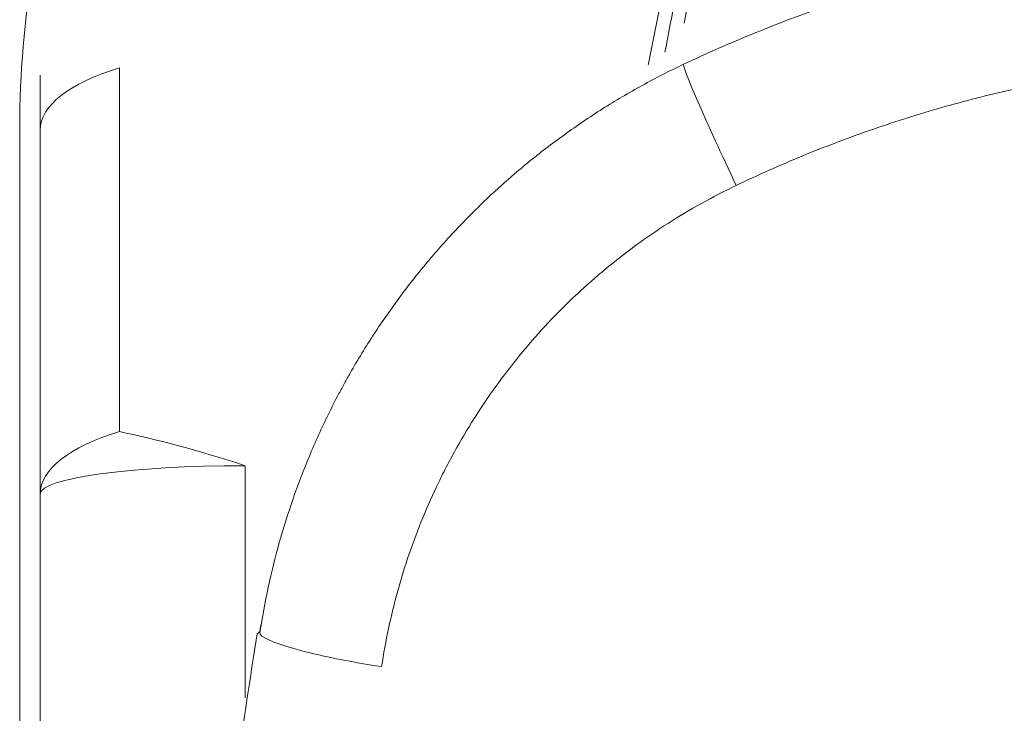
# Model space of a CAD drawing. Units: millimetres. Extents: x -51 to 412, y 6 to 290.
# Drawn here: x 38 to 43, y 142 to 145 of the extents above; entities that cross this region are included whole.
import ezdxf

# ---------------------------------------------------------------- set-up
doc = ezdxf.new("R2010")
doc.units = ezdxf.units.MM
doc.layers.add('1', color=7, linetype='Continuous', true_color=0xffffff)

msp = doc.modelspace()

# ---------------------------------------------------------------- linework, layer by layer
at = {"layer": '1', "color": 155, "linetype": 'Continuous', "lineweight": 13}
for p, q in [((38.8854, 145.2392), (38.8854, 143.4661)), ((41.6357, 145.2572), (41.636, 145.2566)), ((39.4985, 143.3002), (39.4985, 142.1686)), ((39.5644, 142.4875), (39.5696, 142.4867))]:
    msp.add_line(p, q, dxfattribs=at)
at = {"layer": '1', "color": 155, "linetype": 'Continuous', "lineweight": 18}
for p, q in [((38.4985, 145.1573), (38.4985, 145.1029)), ((38.4985, 144.9354), (38.4985, 145.1029)), ((38.3985, 135.0166), (38.3985, 144.9485)), ((38.4985, 143.1623), (38.4985, 144.9354)), ((38.4985, 138.5829), (38.4985, 143.1623)), ((39.5558, 142.48), (39.5644, 142.4875))]:
    msp.add_line(p, q, dxfattribs=at)
at = {"layer": '1', "color": 155, "linetype": 'Continuous', "lineweight": 13}
for centre, major_axis, ratio, start_param, end_param in [((39.4985, 144.9354), (1, 0), 0.38459, 2.230771, 3.141593), ((41.8922, 144.714), (0.256, -0.5426), 0.033467, 3.150324, 4.784503), ((39.4985, 143.1623), (-1, 0), 0.38459, 5.372364, 6.283185), ((39.4985, 143.1623), (-0.9497, 0.3133), 0.131142, 4.755623, 5.456635), ((39.4985, 143.1623), (-1, 0), 0.137964, 4.712389, 6.283185), ((40.1627, 142.3963), (0.5931, -0.091), 0.124048, 3.150387, 4.732308)]:
    msp.add_ellipse(centre, major_axis=major_axis, ratio=ratio, start_param=start_param, end_param=end_param, dxfattribs=at)
at = {"layer": '1', "color": 155, "linetype": 'Continuous', "lineweight": 18}
for points, knots in [([(41.4637, 145.2546), (41.464, 145.2564), (41.6185, 146.0382), (41.7869, 146.8161), (41.9687, 147.5882)], [0, 0, 0, 0, 0.002307, 1, 1, 1, 1]), ([(41.7998, 146.5868), (41.7706, 146.4481), (41.7419, 146.3093), (41.6852, 146.0312), (41.6573, 145.8919), (41.601, 145.6071), (41.5728, 145.4616), (41.5449, 145.3158)], [0, 0, 0, 0, 0.328623, 0.328623, 0.657246, 0.657246, 1, 1, 1, 1]), ([(38.6744, 146.4832), (38.581, 146.2409), (38.5122, 145.9895), (38.4207, 145.4758), (38.3986, 145.2122), (38.3986, 144.9485)], [0, 0, 0, 0, 0.496088, 0.496088, 1, 1, 1, 1]), ([(38.4988, 145.2041), (38.4987, 145.1952), (38.4985, 145.1793), (38.4985, 145.1637), (38.4985, 145.1567)], [0, 0, 0, 0, 0.550968, 1, 1, 1, 1]), ([(39.5754, 142.5282), (39.575, 142.5257), (39.5746, 142.5233), (39.574, 142.5198), (39.5738, 142.5187), (39.5735, 142.5164), (39.5733, 142.5152), (39.5727, 142.5119), (39.5724, 142.5098), (39.5719, 142.5069), (39.5717, 142.5059), (39.5714, 142.5041), (39.5713, 142.5032), (39.5709, 142.5007), (39.5706, 142.4992), (39.5702, 142.4965), (39.57, 142.4954), (39.5697, 142.4936), (39.5695, 142.4929), (39.5693, 142.4919), (39.5693, 142.4917), (39.5693, 142.4916)], [0, 0, 0, 0, 0.125, 0.125, 0.1875, 0.1875, 0.25, 0.25, 0.375, 0.375, 0.4375, 0.4375, 0.5, 0.5, 0.625, 0.625, 0.75, 0.75, 0.875, 0.875, 1, 1, 1, 1]), ([(39.5558, 142.48), (39.4902, 142.0518), (39.4248, 141.6258), (39.2945, 140.7781), (39.1646, 139.9346), (39.0357, 139.0997), (38.9073, 138.269), (38.8433, 137.8557), (38.7795, 137.4447)], [0, 0, 0, 0, 0.25, 0.25, 0.5, 0.75, 0.75, 1, 1, 1, 1])]:
    msp.add_open_spline(points, degree=3, knots=knots, dxfattribs=at)
at = {"layer": '1', "color": 155, "linetype": 'Continuous', "lineweight": 13}
for points, knots in [([(41.6389, 145.4569), (41.6563, 145.547), (41.6738, 145.637), (41.719, 145.8665), (41.747, 146.0059), (41.8036, 146.2844), (41.8323, 146.4235), (41.8615, 146.5624)], [0, 0, 0, 0, 0.24357, 0.24357, 0.621785, 0.621785, 1, 1, 1, 1]), ([(41.636, 145.2566), (41.7525, 145.3116), (41.87, 145.3631), (42.1069, 145.4595), (42.3456, 145.5492), (42.7093, 145.6638), (43.0785, 145.7587), (43.3284, 145.8088), (43.5802, 145.8521), (43.707, 145.8704), (43.8667, 145.8891), (43.8987, 145.8926), (43.9628, 145.8992), (44.059, 145.9084), (44.1553, 145.9157), (44.348, 145.9276), (44.4767, 145.932), (44.6056, 145.9329)], [0, 0, 0, 0, 0.125, 0.125, 0.25, 0.375, 0.5, 0.625, 0.625, 0.75, 0.75, 0.78125, 0.78125, 0.8125, 0.875, 0.875, 1, 1, 1, 1]), ([(44.6101, 145.2925), (44.492, 145.2917), (44.3742, 145.2876), (44.1976, 145.2766), (44.1094, 145.2699), (44.0213, 145.2613), (43.9626, 145.2552), (43.9333, 145.2519), (43.787, 145.2346), (43.6709, 145.2176), (43.4404, 145.1775), (43.2117, 145.1311), (42.8738, 145.0432), (42.5412, 144.9371), (42.2137, 144.8126), (41.999, 144.7172), (41.8925, 144.6664)], [0, 0, 0, 0, 0.125, 0.125, 0.1875, 0.21875, 0.21875, 0.25, 0.25, 0.375, 0.375, 0.5, 0.625, 0.75, 0.875, 1, 1, 1, 1]), ([(39.5696, 142.4867), (39.581, 142.5612), (39.6083, 142.7088), (39.6623, 142.926), (39.7292, 143.1389), (39.809, 143.3478), (39.8709, 143.4841), (39.9206, 143.5854), (39.9378, 143.6189), (39.9643, 143.669), (39.9733, 143.6856), (39.9914, 143.7186), (40.0374, 143.8008), (40.1254, 143.9447), (40.2537, 144.1283), (40.3927, 144.3036), (40.5425, 144.4706), (40.6497, 144.5763), (40.7191, 144.6406), (40.7331, 144.6534), (40.7612, 144.6786), (40.8036, 144.7162), (40.8468, 144.7526), (40.9341, 144.8241), (41.053, 144.9155), (41.2392, 145.0413), (41.433, 145.1557), (41.5675, 145.2243), (41.636, 145.2566)], [0, 0, 0, 0, 0.0625, 0.125, 0.1875, 0.25, 0.3125, 0.3125, 0.34375, 0.34375, 0.359375, 0.359375, 0.375, 0.4375, 0.5, 0.5625, 0.625, 0.6875, 0.6875, 0.703125, 0.703125, 0.71875, 0.75, 0.75, 0.8125, 0.875, 0.9375, 1, 1, 1, 1]), ([(41.8925, 144.6664), (41.8348, 144.6389), (41.7217, 144.5804), (41.5587, 144.483), (41.4023, 144.3759), (41.3025, 144.2981), (41.2293, 144.2373), (41.1931, 144.2063), (41.1575, 144.1744), (41.134, 144.1529), (41.1222, 144.1421), (41.0641, 144.0874), (40.9744, 143.9976), (40.8491, 143.8559), (40.733, 143.7072), (40.6259, 143.5517), (40.5607, 143.4434), (40.5219, 143.3743), (40.5142, 143.3604), (40.4991, 143.3325), (40.4916, 143.3184), (40.4695, 143.2761), (40.4553, 143.2477), (40.4139, 143.1622), (40.3624, 143.047), (40.296, 142.8707), (40.2404, 142.6911), (40.1955, 142.508), (40.1727, 142.3837), (40.1632, 142.321)], [0, 0, 0, 0, 0.0625, 0.125, 0.1875, 0.25, 0.25, 0.28125, 0.296875, 0.296875, 0.3125, 0.3125, 0.375, 0.4375, 0.5, 0.5625, 0.625, 0.625, 0.640625, 0.640625, 0.65625, 0.65625, 0.6875, 0.6875, 0.75, 0.8125, 0.875, 0.9375, 1, 1, 1, 1])]:
    msp.add_open_spline(points, degree=3, knots=knots, dxfattribs=at)
at = {"layer": '1', "color": 155, "linetype": 'Continuous', "lineweight": 18}
msp.add_open_spline([(39.5644, 142.4875), (39.566, 142.4889), (39.5676, 142.4902), (39.5693, 142.4916)], degree=3, dxfattribs=at)

doc.saveas('drawing.dxf')
